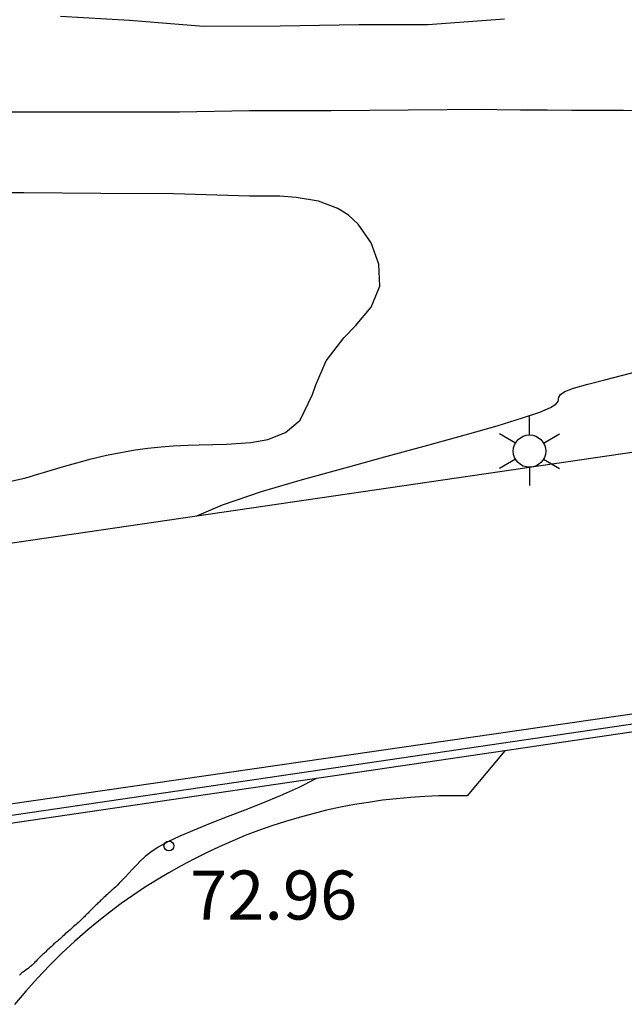
# Model space of a CAD drawing. Units: millimetres. Extents: x 584493 to 584845, y 4796039 to 4796291.
# Drawn here: x 584781 to 584790, y 4796191 to 4796206 of the extents above; entities that cross this region are included whole.
import ezdxf

# ---------------------------------------------------------------- set-up
doc = ezdxf.new("R2010")
doc.units = ezdxf.units.MM
for name, color, linetype in [('020104', 34, 'Continuous'), ('020204', 9, 'Continuous'), ('020308', 9, 'Continuous'), ('070105', 6, 'Continuous'), ('070108', 9, 'VALLA'), ('100116', 71, 'Continuous'), ('250203', 9, 'Continuous')]:
    doc.layers.add(name, color=color, linetype=linetype)
doc.styles.add('ARIAL', font='ARIAL.TTF', dxfattribs={"height": 1})
doc.linetypes.add('VALLA', pattern='A,1,[200,DONOSTI.shx,S=0.1,R=0,X=0,Y=0],1', length=2)

# ---------------------------------------------------------------- blocks, each defined once
blk = doc.blocks.new('FAROLJ')
for p, q in [((0, 0.248), (0, 0.528)), ((-0.215, 0.124), (-0.458, 0.264)), ((0.215, 0.124), (0.458, 0.264)), ((-0.215, -0.124), (-0.458, -0.264)), ((0.215, -0.124), (0.458, -0.264)), ((0, -0.248), (0, -0.528))]:
    blk.add_line(p, q)
blk.add_circle((0, 0), 0.248)
blk = doc.blocks.new('COTAPU')
blk.add_circle((0, 0), 0.075)

msp = doc.modelspace()

# ---------------------------------------------------------------- linework, layer by layer
at = {"layer": '020104', "flags": 128}
for points, elevation in [([(584788.478, 4796206.234), (584787.304, 4796206.15), (584786.248, 4796206.146), (584785.046, 4796206.126), (584783.87, 4796206.122), (584782.74, 4796206.216), (584781.683, 4796206.276)], 73), ([(584790.578, 4796204.83), (584790.3, 4796204.838), (584790.001, 4796204.838), (584789.772, 4796204.837), (584789.51, 4796204.838), (584789.132, 4796204.84), (584788.721, 4796204.844), (584788.365, 4796204.848), (584788.194, 4796204.85), (584787.002, 4796204.84), (584785.826, 4796204.834), (584784.572, 4796204.832), (584783.502, 4796204.812), (584782.446, 4796204.81), (584781.24, 4796204.81), (584780.027, 4796204.81), (584778.845, 4796204.81), (584777.703, 4796204.81), (584775.682, 4796204.903), (584773.419, 4796205.078), (584771.639, 4796205.232), (584770.078, 4796205.394), (584767.922, 4796205.503), (584765.738, 4796205.567)], 73.5), ([(584780.619, 4796199.097), (584781.15, 4796199.213), (584781.334, 4796199.27), (584781.473, 4796199.313), (584781.726, 4796199.388), (584781.931, 4796199.446), (584782.151, 4796199.503), (584782.388, 4796199.559), (584782.581, 4796199.598), (584782.825, 4796199.641), (584783.017, 4796199.668), (584783.223, 4796199.69), (584783.407, 4796199.704), (584783.632, 4796199.714), (584783.804, 4796199.718), (584784.221, 4796199.727), (584784.594, 4796199.755), (584784.854, 4796199.803), (584785.125, 4796199.909), (584785.348, 4796200.099), (584785.539, 4796200.491), (584785.59, 4796200.636), (584785.747, 4796201.006), (584786.018, 4796201.358), (584786.199, 4796201.543), (584786.439, 4796201.826), (584786.439, 4796201.826), (584786.569, 4796202.146), (584786.569, 4796202.146), (584786.554, 4796202.486), (584786.437, 4796202.81), (584786.24, 4796203.095), (584786.089, 4796203.235), (584785.926, 4796203.338), (584785.633, 4796203.449), (584785.29, 4796203.507), (584785.038, 4796203.523), (584784.574, 4796203.524), (584783.412, 4796203.56), (584782.302, 4796203.568), (584781.122, 4796203.576), (584780.094, 4796203.576)], 74), ([(584783.767, 4796198.634), (584784.164, 4796198.803), (584784.757, 4796199.006), (584785.388, 4796199.191), (584786.037, 4796199.369), (584786.684, 4796199.544), (584787.306, 4796199.713), (584787.875, 4796199.871), (584788.366, 4796200.011), (584788.754, 4796200.13), (584789.02, 4796200.221), (584789.182, 4796200.29), (584789.266, 4796200.342), (584789.299, 4796200.382), (584789.305, 4796200.417), (584789.31, 4796200.451), (584789.336, 4796200.489), (584789.403, 4796200.533), (584789.533, 4796200.588), (584789.754, 4796200.647), (584790.014, 4796200.716), (584790.287, 4796200.788), (584790.777, 4796200.915)], 73.5), ([(584785.59, 4796194.609), (584785.32, 4796194.469), (584785.044, 4796194.344), (584784.772, 4796194.232), (584784.502, 4796194.127), (584784.233, 4796194.023), (584783.972, 4796193.921), (584783.729, 4796193.822), (584783.51, 4796193.728), (584783.325, 4796193.64), (584783.179, 4796193.56), (584783.067, 4796193.486), (584782.979, 4796193.417), (584782.908, 4796193.351), (584782.846, 4796193.287), (584782.786, 4796193.223), (584782.727, 4796193.161), (584782.672, 4796193.104), (584782.623, 4796193.053), (584782.581, 4796193.01), (584782.548, 4796192.976), (584782.523, 4796192.951), (584782.503, 4796192.933), (584782.487, 4796192.918), (584782.473, 4796192.906), (584782.46, 4796192.894), (584782.446, 4796192.881), (584782.433, 4796192.869), (584782.419, 4796192.857), (584782.405, 4796192.844), (584782.392, 4796192.832), (584782.378, 4796192.819), (584782.364, 4796192.807), (584782.351, 4796192.794), (584782.337, 4796192.781), (584782.323, 4796192.768), (584782.31, 4796192.755), (584782.296, 4796192.742), (584782.282, 4796192.729), (584782.268, 4796192.716), (584782.255, 4796192.703), (584782.241, 4796192.69), (584782.227, 4796192.676), (584782.214, 4796192.663), (584782.2, 4796192.649), (584782.186, 4796192.636), (584782.172, 4796192.622), (584782.159, 4796192.609), (584782.145, 4796192.595), (584782.131, 4796192.581), (584782.117, 4796192.567), (584782.104, 4796192.553), (584782.09, 4796192.539), (584782.076, 4796192.525), (584782.062, 4796192.511), (584782.049, 4796192.496), (584782.035, 4796192.482), (584782.02, 4796192.468), (584782.005, 4796192.453), (584781.99, 4796192.438), (584781.973, 4796192.423), (584781.956, 4796192.407), (584781.938, 4796192.392), (584781.92, 4796192.376), (584781.902, 4796192.36), (584781.883, 4796192.344), (584781.865, 4796192.329), (584781.847, 4796192.313), (584781.828, 4796192.297), (584781.81, 4796192.281), (584781.792, 4796192.265), (584781.774, 4796192.249), (584781.756, 4796192.232), (584781.738, 4796192.216), (584781.72, 4796192.2), (584781.703, 4796192.183), (584781.685, 4796192.168), (584781.67, 4796192.153), (584781.656, 4796192.141), (584781.645, 4796192.131), (584781.637, 4796192.124), (584781.631, 4796192.119), (584781.628, 4796192.117), (584781.626, 4796192.115), (584781.625, 4796192.115), (584781.623, 4796192.114), (584781.622, 4796192.113), (584781.621, 4796192.113), (584781.62, 4796192.112), (584781.618, 4796192.111), (584781.617, 4796192.111), (584781.616, 4796192.11), (584781.615, 4796192.109), (584781.614, 4796192.109), (584781.613, 4796192.108), (584781.611, 4796192.107), (584781.609, 4796192.106), (584781.606, 4796192.103), (584781.601, 4796192.098), (584781.593, 4796192.091), (584781.582, 4796192.081), (584781.569, 4796192.068), (584781.553, 4796192.053), (584781.537, 4796192.037), (584781.519, 4796192.02), (584781.502, 4796192.003), (584781.485, 4796191.987), (584781.47, 4796191.972), (584781.457, 4796191.959), (584781.446, 4796191.949), (584781.438, 4796191.942), (584781.433, 4796191.937), (584781.43, 4796191.934), (584781.428, 4796191.933), (584781.426, 4796191.932), (584781.425, 4796191.931), (584781.424, 4796191.93), (584781.423, 4796191.93), (584781.422, 4796191.929), (584781.421, 4796191.928), (584781.419, 4796191.928), (584781.418, 4796191.927), (584781.417, 4796191.926), (584781.416, 4796191.926), (584781.415, 4796191.925), (584781.414, 4796191.924), (584781.412, 4796191.923), (584781.409, 4796191.92), (584781.404, 4796191.915), (584781.396, 4796191.907), (584781.386, 4796191.897), (584781.373, 4796191.883), (584781.358, 4796191.868), (584781.341, 4796191.851), (584781.325, 4796191.834), (584781.308, 4796191.816), (584781.291, 4796191.8), (584781.277, 4796191.784), (584781.263, 4796191.771), (584781.253, 4796191.76), (584781.245, 4796191.753), (584781.24, 4796191.748), (584781.237, 4796191.745), (584781.235, 4796191.743), (584781.234, 4796191.743), (584781.233, 4796191.742), (584781.232, 4796191.741), (584781.231, 4796191.74), (584781.23, 4796191.74), (584781.229, 4796191.739), (584781.228, 4796191.738), (584781.227, 4796191.738), (584781.226, 4796191.737), (584781.225, 4796191.736), (584781.224, 4796191.735), (584781.222, 4796191.734), (584781.219, 4796191.732), (584781.213, 4796191.728), (584781.202, 4796191.719), (584781.185, 4796191.706), (584781.16, 4796191.687), (584781.129, 4796191.663), (584781.092, 4796191.635), (584781.053, 4796191.604)], 73)]:
    msp.add_lwpolyline(points, dxfattribs=dict(at, elevation=elevation))
at = {"layer": '070105'}
for points in [[(584780.88, 4796194.219, 73.61), (584797.337, 4796196.6, 72.467)], [(584797.303, 4796196.334, 72.474), (584788.484, 4796195.035, 73.008)], [(584788.484, 4796195.035, 73.008), (584780.919, 4796193.921, 73.467)]]:
    msp.add_polyline3d(points, dxfattribs=at)
at = {"layer": '070108'}
msp.add_polyline3d([(584780.902, 4796194.045, 73.467), (584797.339, 4796196.465, 72.47)], dxfattribs=at)
at = {"layer": '100116'}
for points in [[(584779.655, 4796198.041, 73.728), (584780.382, 4796198.139, 73.662), (584796.392, 4796200.481, 72.566), (584796.975, 4796200.567, 72.525)], [(584788.484, 4796195.035, 72.748), (584787.909, 4796194.346, 72.766), (584787.692, 4796194.348, 72.772), (584787.475, 4796194.345, 72.779), (584787.258, 4796194.336, 72.785), (584787.041, 4796194.322, 72.792), (584786.825, 4796194.303, 72.798), (584786.609, 4796194.278, 72.804), (584786.394, 4796194.247, 72.811), (584786.18, 4796194.212, 72.817), (584785.967, 4796194.171, 72.824), (584785.754, 4796194.125, 72.83), (584785.543, 4796194.073, 72.836), (584785.334, 4796194.016, 72.843), (584785.126, 4796193.954, 72.849), (584784.919, 4796193.887, 72.856), (584784.714, 4796193.815, 72.862), (584784.511, 4796193.737, 72.869), (584784.311, 4796193.655, 72.875), (584784.112, 4796193.567, 72.881), (584783.915, 4796193.475, 72.888), (584783.721, 4796193.378, 72.894), (584783.529, 4796193.276, 72.901), (584783.34, 4796193.169, 72.907), (584783.154, 4796193.057, 72.913), (584782.97, 4796192.941, 72.92), (584782.79, 4796192.821, 72.926), (584782.612, 4796192.696, 72.933), (584782.438, 4796192.566, 72.939), (584782.267, 4796192.432, 72.946), (584782.099, 4796192.294, 72.952), (584781.898, 4796192.119, 72.951), (584781.702, 4796191.938, 72.951), (584781.512, 4796191.751, 72.951), (584781.328, 4796191.558, 72.95), (584781.15, 4796191.359, 72.95), (584780.978, 4796191.155, 72.949)]]:
    msp.add_polyline3d(points, dxfattribs=at)

# ---------------------------------------------------------------- block references
at = {"layer": '020204', "rotation": 359.9987685839998}
msp.add_blockref('COTAPU', (584783.341, 4796193.58, 72.96), dxfattribs=at)
at = {"layer": '250203', "rotation": 359.9987685839998}
msp.add_blockref('FAROLJ', (584788.861, 4796199.623, 73.048), dxfattribs=at)

# ---------------------------------------------------------------- texts
at = {"layer": '020308', "style": 'ARIAL'}
msp.add_text('72.96', height=0.75, rotation=359.9988, dxfattribs=at).set_placement((584783.667, 4796192.453, 72.958))

doc.saveas('drawing.dxf')
